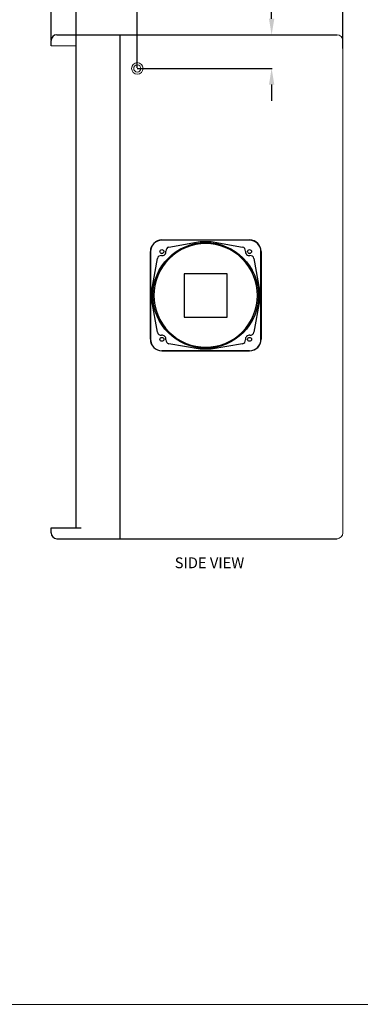
# Model space of a CAD drawing. Extents: x -9483 to -7050, y -601 to 1511.
# Drawn here: x -8559 to -8085, y -601 to 767 of the extents above; entities that cross this region are included whole.
import ezdxf

# ---------------------------------------------------------------- set-up
doc = ezdxf.new("R2010")
doc.units = 0
doc.header["$LTSCALE"] = 0.3
doc.header["$MEASUREMENT"] = 0
doc.header["$PDMODE"] = 3
doc.header["$PDSIZE"] = 1
doc.layers.get('0').update_dxf_attribs({"linetype": 'CONTINUOUS', "lineweight": 25})
doc.layers.get('Defpoints').update_dxf_attribs({"linetype": 'CONTINUOUS'})
doc.layers.add('dim', color=7, linetype='CONTINUOUS', lineweight=20)
doc.styles.get("Standard").update_dxf_attribs({"font": 'SIMPLEX'})
doc.dimstyles.new('STANDARD$0', dxfattribs={"dimscale": 1.5, "dimtxt": 30, "dimasz": 15, "dimexe": 0.625, "dimexo": 0.625, "dimgap": 1, "dimtad": 1, "dimdec": 0, "dimzin": 0, "dimdsep": 46, "dimtxsty": 'STANDARD', "dimcen": 0, "dimdle": 1.25, "dimclrd": 256, "dimclre": 256, "dimclrt": 7, "dimadec": 0, "dimazin": 0, "dimtfac": 20, "dimtdec": 0, "dimtofl": 0, "dimtmove": 0, "dimatfit": 0, "dimfxl": 1, "dimtvp": 1.5, "dimtolj": 1, "dimtzin": 0, "dimarcsym": 0})

# ---------------------------------------------------------------- blocks, each defined once
blk = doc.blocks.new('*D86')
at = {"layer": 'Defpoints', "color": 0}
for p in [(-8345, 745.8), (-8208.9, 745.8), (-8397.1, 699.2)]:
    blk.add_point(p, dxfattribs=at)
at = {"layer": 'dim', "lineweight": -2}
for p, q in [((-8208.9, 768.3), (-8208.9, 830.2)), ((-8344, 745.8), (-8208, 745.8)), ((-8396.2, 699.2), (-8208, 699.2)), ((-8208.9, 676.7), (-8208.9, 654.2))]:
    blk.add_line(p, q, dxfattribs=at)
at = {"layer": 'dim'}
for points in [[(-8212.6, 768.3), (-8205.1, 768.3), (-8208.9, 745.8)], [(-8212.6, 676.7), (-8205.1, 676.7), (-8208.9, 699.2)]]:
    blk.add_solid(points, dxfattribs=at)
at = {"layer": 'dim', "color": 7, "insert": (-8221.6, 810.5), "char_height": 22.5, "attachment_point": 5, "rotation": 90}
blk.add_mtext('\\A1;47', dxfattribs=at)
blk = doc.blocks.new('*D87')
at = {"layer": 'Defpoints', "color": 0}
for p in [(-8480.8, 820.6), (-8480.8, 708.9), (-8395.8, 699.2)]:
    blk.add_point(p, dxfattribs=at)
at = {"layer": 'dim', "lineweight": -2}
for p, q in [((-8480.8, 709.9), (-8480.8, 821.6)), ((-8395.8, 700.1), (-8395.8, 821.6)), ((-8418.3, 820.6), (-8458.3, 820.6))]:
    blk.add_line(p, q, dxfattribs=at)
at = {"layer": 'dim'}
for points in [[(-8458.3, 824.4), (-8458.3, 816.9), (-8480.8, 820.6)], [(-8418.3, 824.4), (-8418.3, 816.9), (-8395.8, 820.6)]]:
    blk.add_solid(points, dxfattribs=at)
at = {"layer": 'dim', "color": 7, "insert": (-8438.3, 833.4), "char_height": 22.5, "attachment_point": 5}
blk.add_mtext('\\A1;85', dxfattribs=at)
blk = doc.blocks.new('*D746')
at = {"layer": 'Defpoints', "color": 0}
for p in [(-8515.7, 893.1), (-8515.7, 738), (-8109.8, 726.1)]:
    blk.add_point(p, dxfattribs=at)
at = {"layer": 'dim', "lineweight": -2}
for p, q in [((-8515.7, 738.9), (-8515.7, 894)), ((-8132.3, 893.1), (-8493.2, 893.1)), ((-8109.8, 727), (-8109.8, 894))]:
    blk.add_line(p, q, dxfattribs=at)
at = {"layer": 'dim'}
for points in [[(-8493.2, 896.8), (-8493.2, 889.3), (-8515.7, 893.1)], [(-8132.3, 896.8), (-8132.3, 889.3), (-8109.8, 893.1)]]:
    blk.add_solid(points, dxfattribs=at)
at = {"layer": 'dim', "color": 7, "insert": (-8312.8, 905.8), "char_height": 22.5, "attachment_point": 5}
blk.add_mtext('\\A1;406', dxfattribs=at)

msp = doc.modelspace()

# ---------------------------------------------------------------- linework, layer by layer
at = {"color": 7, "linetype": 'Continuous'}
for p, q in [((-8507.8, 745.8), (-8117.8, 745.8)), ((-8419.8, 45.8), (-8419.8, 745.8)), ((-8515.8, 730.8), (-8515.8, 737.8)), ((-8480.8, 60.8), (-8480.8, 730.8)), ((-8361.6, 460.8), (-8239.6, 460.8)), ((-8239.6, 460.6), (-8361.6, 460.6)), ((-8351.8, 450.9), (-8308.1, 458.6)), ((-8308.1, 458.6), (-8293.1, 458.6)), ((-8293.1, 458.6), (-8249.4, 450.9)), ((-8377.6, 322.8), (-8377.6, 444.8)), ((-8377.4, 444.8), (-8377.4, 322.8)), ((-8223.8, 322.8), (-8223.8, 444.8)), ((-8223.6, 444.8), (-8223.6, 322.8)), ((-8375.4, 391.3), (-8367.7, 435)), ((-8233.5, 435), (-8225.8, 391.3)), ((-8330.6, 413.8), (-8330.6, 353.8)), ((-8270.6, 413.8), (-8330.6, 413.8)), ((-8270.6, 353.8), (-8270.6, 413.8)), ((-8375.4, 376.3), (-8375.4, 391.3)), ((-8225.8, 391.3), (-8225.8, 376.3)), ((-8367.7, 332.6), (-8375.4, 376.3)), ((-8225.8, 376.3), (-8233.5, 332.6)), ((-8330.6, 353.8), (-8270.6, 353.8)), ((-8308.1, 309), (-8351.8, 316.7)), ((-8249.4, 316.7), (-8293.1, 309)), ((-8361.6, 307), (-8239.6, 307)), ((-8239.6, 306.8), (-8361.6, 306.8)), ((-8293.1, 309), (-8308.1, 309)), ((-8515.8, 53.8), (-8515.8, 60.8)), ((-8515.8, 60.8), (-8473.8, 60.8)), ((-8507.8, 45.8), (-8117.8, 45.8))]:
    msp.add_line(p, q, dxfattribs=at)
at = {"linetype": 'Continuous'}
msp.add_circle((-8300.6, 383.8), 73.5, dxfattribs=at)
at = {"color": 7, "linetype": 'Continuous'}
for centre in [(-8361.6, 444.8), (-8239.6, 444.8), (-8361.6, 322.8), (-8239.6, 322.8)]:
    msp.add_circle(centre, 2.75, dxfattribs=at)
for centre, radius, start, end in [((-8507.8, 737.8), 8, 90, 180), ((-8361.6, 444.8), 16, 90, 180), ((-8361.6, 444.8), 15.8, 90, 180), ((-8300.6, 383.8), 72, 45, 135), ((-8239.6, 444.8), 16, 0, 90), ((-8239.6, 444.8), 15.8, 0, 90), ((-8362.8, 434.1), 5, 83.7326, 170), ((-8361.6, 444.8), 5.75, 263.7326, 6.2674), ((-8350.9, 446), 5, 100, 186.2674), ((-8250.3, 446), 5, 353.7326, 80), ((-8239.6, 444.8), 5.75, 173.7326, 276.2674), ((-8238.5, 434.1), 5, 10, 96.2674), ((-8300.6, 383.8), 72, 135, 225), ((-8300.6, 383.8), 72, 315, 45), ((-8362.8, 333.5), 5, 190, 276.2674), ((-8361.6, 322.8), 5.75, 353.7326, 96.2674), ((-8300.6, 383.8), 72, 225, 315), ((-8239.6, 322.8), 5.75, 83.7326, 186.2674), ((-8238.5, 333.5), 5, 263.7326, 350), ((-8361.6, 322.8), 16, 180, 270), ((-8361.6, 322.8), 15.8, 180, 270), ((-8350.9, 321.6), 5, 173.7326, 260), ((-8250.3, 321.6), 5, 280, 6.2674), ((-8239.6, 322.8), 16, 270, 0), ((-8239.6, 322.8), 15.8, 270, 0), ((-8507.8, 53.8), 8, 180, 270)]:
    msp.add_arc(centre, radius, start, end, dxfattribs=at)
at = {"layer": 'Defpoints', "color": 0, "linetype": 'ByBlock'}
for p in [(-8300.6, 462.3), (-8300.6, 305.3)]:
    msp.add_point(p, dxfattribs=at)
at = {"layer": 'dim'}
for p, q in [((-8515.8, 730.8), (-8480.8, 730.8)), ((-8480.8, 730.8), (-8480.8, 639.7)), ((-8480.8, 730.8), (-8480.8, 671.3)), ((-8109.8, 53.8), (-8109.8, 737.8))]:
    msp.add_line(p, q, dxfattribs=at)
msp.add_lwpolyline([(-9482.6, 1511), (-7049.7, 1511), (-7049.7, -601.2), (-9482.6, -601.2)], close=True, dxfattribs=at)
at = {"layer": 'dim', "color": 0}
for radius in [8, 5]:
    msp.add_circle((-8395.8, 699.2), radius, dxfattribs=at)
at = {"layer": 'dim'}
msp.add_circle((-8300.6, 383.8), 73.5, dxfattribs=at)
for centre, start, end in [((-8117.8, 737.8), 0, 90), ((-8117.8, 53.8), 270, 0)]:
    msp.add_arc(centre, 8, start, end, dxfattribs=at)

# ---------------------------------------------------------------- texts
at = {"insert": (-8343.7, 19.8), "char_height": 15, "width": 117.437, "attachment_point": 1}
msp.add_mtext('{\\f宋体|b0|i0|c134|p54;SIDE} {\\f宋体|b0|i0|c134|p54;VIEW}', dxfattribs=at)

# ---------------------------------------------------------------- dimensions: what is measured, and where the dimension line sits
at = {"layer": 'dim', "color": 0}
dim = msp.add_linear_dim(base=(-8515.7, 893.1), p1=(-8109.8, 726.1), p2=(-8515.7, 738), dimstyle='STANDARD$0', override={"dimtxt": 15}, dxfattribs=at)
dim.commit()
dim.dimension.update_dxf_attribs({"geometry": '*D746', "text_midpoint": (-8312.8, 893.1), "dimtype": 160})
dim = msp.add_linear_dim(base=(-8480.8, 820.6), p1=(-8395.8, 699.2), p2=(-8480.8, 708.9), dimstyle='STANDARD$0', override={"dimtxt": 15}, dxfattribs=at)
dim.commit()
dim.dimension.update_dxf_attribs({"geometry": '*D87', "text_midpoint": (-8438.3, 833.4)})
dim = msp.add_linear_dim(base=(-8208.9, 745.8), p1=(-8397.1, 699.2), p2=(-8345, 745.8), angle=90, dimstyle='STANDARD$0', override={"dimtxt": 15}, dxfattribs=at)
dim.commit()
dim.dimension.update_dxf_attribs({"geometry": '*D86', "text_midpoint": (-8221.6, 810.5)})

doc.saveas('drawing.dxf')
